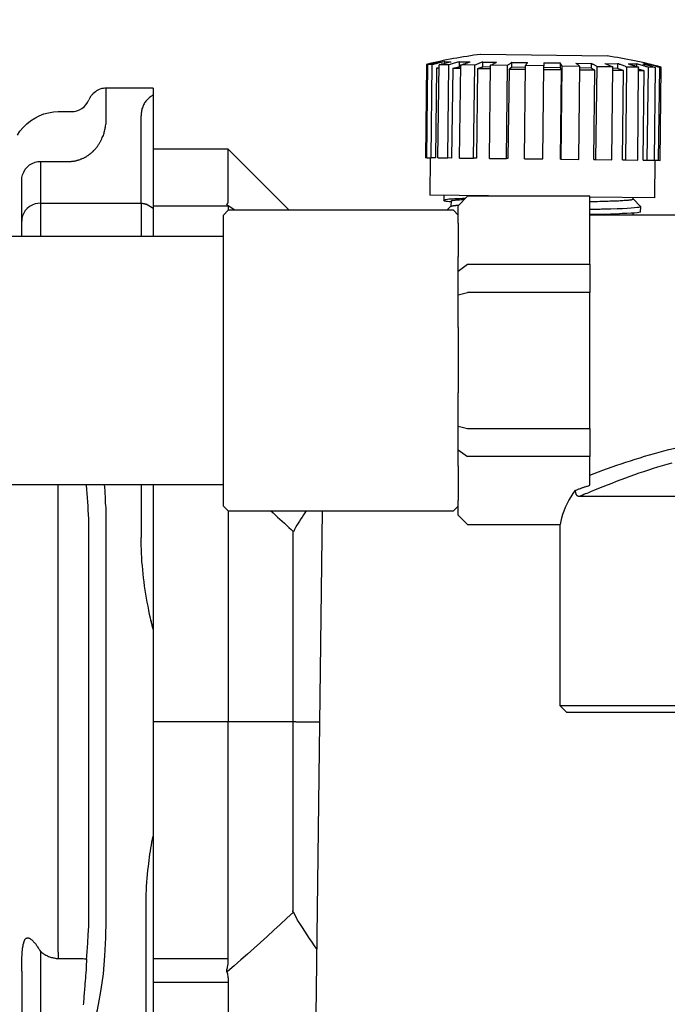
# Model space of a CAD drawing. Units: millimetres. Extents: x -17982 to -10237, y 20825 to 23795.
# Drawn here: x -12544 to -12474, y 22223 to 22330 of the extents above; entities that cross this region are included whole.
import ezdxf

# ---------------------------------------------------------------- set-up
doc = ezdxf.new("R2010")
doc.units = ezdxf.units.MM
doc.header["$LTSCALE"] = 20
doc.layers.add('at_Entity', color=7, linetype='Continuous')
doc.styles.get("Standard").update_dxf_attribs({"font": 'romans.shx', "width": 0.8})
doc.dimstyles.new('ISO-25', dxfattribs={"dimtxt": 2.5, "dimasz": 2.5, "dimexe": 1.25, "dimexo": 0.625, "dimtad": 1, "dimtxsty": 'Standard', "dimcen": 2.5, "dimadec": 0, "dimazin": 0, "dimtfac": 1, "dimtmove": 0, "dimatfit": 3, "dimfxl": 0, "dimarcsym": 0})

# ---------------------------------------------------------------- blocks, each defined once
blk = doc.blocks.new('A$C0A1A44EC')
at = {"layer": 'at_Entity', "color": 7}
for points in [[(177.43, 304.09), (177.58, 304.13), (177.72, 304.14), (177.87, 304.18), (178.01, 304.21), (178.16, 304.25), (178.29, 304.29), (178.45, 304.31), (178.58, 304.35), (178.71, 304.38), (178.86, 304.42)], [(179.28, 304.42), (179.15, 304.38), (179, 304.33), (178.86, 304.31), (178.74, 304.26), (178.59, 304.25), (178.45, 304.21), (178.33, 304.17), (178.18, 304.14), (178.05, 304.1), (177.91, 304.09)], [(178.66, 304.06), (178.8, 304.1), (178.92, 304.14), (179.04, 304.17), (179.19, 304.21), (179.32, 304.22), (179.44, 304.26), (179.57, 304.29), (179.69, 304.33), (179.84, 304.38), (179.97, 304.39)], [(178.71, 304.38), (178.71, 304.42), (178.86, 304.42)], [(179.28, 304.22), (179.28, 304.42), (179.97, 304.39)], [(180.87, 304.38), (180.76, 304.35), (180.64, 304.33), (180.54, 304.29), (180.42, 304.25), (180.3, 304.22), (180.17, 304.18), (180.06, 304.17), (179.94, 304.13), (179.84, 304.1), (179.72, 304.06)], [(180.87, 303.85), (180.87, 304.38)], [(180.87, 304.38), (182.03, 304.38)], [(181, 304.04), (181.12, 304.06), (181.2, 304.1), (181.33, 304.14), (181.41, 304.17), (181.53, 304.21), (181.62, 304.25), (181.73, 304.26), (181.82, 304.31), (181.93, 304.33), (182.03, 304.38)], [(183.38, 304.35), (183.3, 304.33), (183.21, 304.29), (183.13, 304.25), (183.05, 304.22), (182.97, 304.18), (182.88, 304.17), (182.79, 304.13), (182.7, 304.1), (182.62, 304.06), (182.52, 304.02)], [(196.89, 304.99), (183.16, 305.16)], [(183.38, 303.84), (183.38, 304.35)], [(183.38, 304.35), (184.89, 304.33)], [(184.23, 304), (184.3, 304.04), (184.36, 304.06), (184.44, 304.1), (184.51, 304.14), (184.56, 304.17), (184.63, 304.21), (184.69, 304.25), (184.77, 304.26), (184.84, 304.29), (184.89, 304.33)], [(186.53, 304.31), (186.49, 304.29), (186.45, 304.25), (186.39, 304.21), (186.35, 304.18), (186.31, 304.14), (186.27, 304.13), (186.2, 304.09), (186.16, 304.06), (186.12, 304.02), (186.08, 303.98)], [(186.53, 303.8), (186.53, 304.31)], [(186.53, 304.31), (188.25, 304.29)], [(188.03, 303.96), (188.04, 303.98), (188.07, 304.02), (188.08, 304.06), (188.11, 304.1), (188.13, 304.14), (188.17, 304.17), (188.17, 304.21), (188.21, 304.22), (188.24, 304.25), (188.25, 304.29)], [(190.01, 304.26), (190.01, 303.93)], [(190.01, 304.26), (191.77, 304.25)], [(191.77, 304.25), (191.77, 303.73)], [(192.01, 303.89), (191.98, 303.93), (191.97, 303.98), (191.94, 304.02), (191.92, 304.06), (191.9, 304.09), (191.86, 304.13), (191.86, 304.14), (191.81, 304.18), (191.81, 304.21), (191.77, 304.25)], [(177.28, 304.09), (177.16, 293.98)], [(177.31, 293.98), (177.43, 304.09)], [(177.91, 304.09), (177.43, 304.09)], [(177.79, 293.97), (177.91, 304.09)], [(178.66, 303.67), (178.38, 303.67), (178.26, 293.97)], [(178.38, 303.67), (178.41, 303.69), (178.45, 303.69), (178.46, 303.69), (178.49, 303.69), (178.53, 303.71), (178.55, 303.71), (178.58, 303.73), (178.62, 303.73), (178.63, 303.73), (178.66, 303.73)], [(178.53, 293.97), (178.66, 304.06)], [(179.72, 304.06), (178.66, 304.06)], [(179.59, 293.97), (179.72, 304.06)], [(181, 303.65), (180.13, 303.65), (180.01, 293.94)], [(180.13, 303.65), (180.19, 303.67), (180.27, 303.69), (180.34, 303.73), (180.42, 303.73), (180.5, 303.77), (180.58, 303.77), (180.64, 303.81), (180.72, 303.81), (180.79, 303.85), (180.87, 303.85)], [(180.87, 293.94), (181, 304.04)], [(181, 303.85), (180.87, 303.85)], [(182.52, 304.02), (181, 304.04)], [(182.4, 293.93), (182.52, 304.02)], [(184.23, 303.6), (182.83, 303.6), (182.72, 293.93)], [(182.83, 303.6), (182.88, 303.65), (182.92, 303.67), (182.99, 303.69), (183.05, 303.71), (183.09, 303.73), (183.16, 303.76), (183.21, 303.77), (183.25, 303.8), (183.32, 303.81), (183.38, 303.84)], [(184.23, 303.81), (183.38, 303.84)], [(184.11, 293.9), (184.23, 304)], [(186.08, 303.98), (184.23, 304)], [(185.95, 293.89), (186.08, 303.98)], [(188, 303.56), (186.24, 303.56), (186.12, 293.89)], [(186.24, 303.56), (186.27, 303.6), (186.28, 303.63), (186.32, 303.65), (186.35, 303.67), (186.36, 303.69), (186.41, 303.71), (186.43, 303.73), (186.47, 303.76), (186.49, 303.77), (186.53, 303.8)], [(188.03, 303.77), (186.53, 303.8)], [(187.91, 293.85), (188.03, 303.96)], [(190.01, 303.93), (188.03, 303.96)], [(189.89, 293.85), (190.01, 303.93)], [(191.77, 303.73), (190.01, 303.76)], [(191.8, 293.82), (191.92, 303.51), (190.01, 303.52)], [(191.92, 303.51), (191.9, 303.52), (191.9, 303.56), (191.88, 303.56), (191.86, 303.6), (191.86, 303.63), (191.84, 303.65), (191.81, 303.67), (191.81, 303.69), (191.8, 303.71), (191.77, 303.73)], [(191.88, 293.82), (192.01, 303.89)], [(193.93, 303.88), (192.01, 303.89)], [(193.49, 304.22), (195.13, 304.21)], [(193.49, 304.22), (193.53, 304.21), (193.58, 304.17), (193.64, 304.14), (193.69, 304.1), (193.73, 304.06), (193.77, 304.02), (193.81, 303.98), (193.85, 303.96), (193.89, 303.92), (193.93, 303.88)], [(193.81, 293.78), (193.93, 303.88)], [(195.13, 303.69), (193.93, 303.71)], [(195.42, 293.78), (195.54, 303.47), (193.93, 303.48)], [(195.13, 304.21), (195.13, 303.69)], [(195.78, 303.85), (195.71, 303.89), (195.65, 303.93), (195.58, 303.98), (195.53, 304.02), (195.46, 304.04), (195.41, 304.09), (195.34, 304.1), (195.25, 304.14), (195.21, 304.17), (195.13, 304.21)], [(195.54, 303.47), (195.5, 303.48), (195.46, 303.52), (195.42, 303.52), (195.38, 303.56), (195.34, 303.59), (195.3, 303.6), (195.25, 303.63), (195.21, 303.65), (195.17, 303.67), (195.13, 303.69)], [(195.65, 293.78), (195.78, 303.85)], [(197.5, 303.84), (195.78, 303.85)], [(196.64, 304.18), (197.99, 304.17)], [(196.64, 304.18), (196.73, 304.17), (196.81, 304.13), (196.89, 304.1), (196.97, 304.06), (197.06, 304.02), (197.14, 303.98), (197.25, 303.93), (197.33, 303.92), (197.42, 303.88), (197.5, 303.84)], [(197.37, 293.74), (197.5, 303.84)], [(197.99, 303.65), (197.5, 303.67)], [(198.53, 293.74), (198.65, 303.43), (197.5, 303.44)], [(197.99, 304.17), (197.99, 303.65)], [(199.01, 303.81), (198.9, 303.85), (198.82, 303.89), (198.7, 303.93), (198.61, 303.98), (198.49, 304), (198.41, 304.04), (198.31, 304.09), (198.2, 304.1), (198.1, 304.14), (197.99, 304.17)], [(198.65, 303.43), (198.57, 303.44), (198.52, 303.48), (198.45, 303.51), (198.39, 303.52), (198.32, 303.55), (198.24, 303.56), (198.19, 303.59), (198.12, 303.6), (198.06, 303.65), (197.99, 303.65)], [(198.89, 293.74), (199.01, 303.81)], [(200.29, 303.81), (199.01, 303.81)], [(199.14, 304.17), (200.07, 304.14)], [(199.14, 304.17), (199.26, 304.14), (199.38, 304.1), (199.48, 304.06), (199.6, 304.02), (199.71, 303.98), (199.84, 303.96), (199.96, 303.92), (200.08, 303.88), (200.2, 303.84), (200.32, 303.81)], [(200.07, 304.14), (200.07, 303.88)], [(201.35, 303.8), (201.23, 303.84), (201.1, 303.85), (200.95, 303.89), (200.83, 303.93), (200.7, 303.98), (200.58, 304.02), (200.46, 304.06), (200.33, 304.09), (200.21, 304.13), (200.07, 304.14)], [(200.2, 293.72), (200.29, 303.81)], [(200.9, 303.4), (200.83, 303.43), (200.77, 303.44), (200.7, 303.44), (200.65, 303.47), (200.61, 303.48), (200.54, 303.51), (200.48, 303.52), (200.42, 303.52), (200.37, 303.55), (200.29, 303.56)], [(200.77, 293.7), (200.9, 303.4), (200.29, 303.4)], [(200.75, 304.14), (201.16, 304.14)], [(200.75, 304.14), (200.9, 304.1), (201.02, 304.09), (201.14, 304.04), (201.28, 304), (201.43, 303.98), (201.56, 303.93), (201.71, 303.89), (201.85, 303.85), (201.97, 303.81), (202.12, 303.77)], [(201.16, 304.14), (201.16, 304.04)], [(202.58, 303.77), (202.42, 303.81), (202.3, 303.85), (202.16, 303.89), (202.01, 303.93), (201.87, 303.96), (201.72, 304), (201.6, 304.04), (201.43, 304.06), (201.31, 304.1), (201.16, 304.14)], [(201.23, 293.7), (201.35, 303.8)], [(202.12, 303.77), (201.35, 303.8)], [(202, 293.7), (202.12, 303.77)], [(202.45, 293.7), (202.58, 303.77)], [(202.74, 303.77), (202.58, 303.77)], [(202.62, 293.68), (202.74, 303.77)], [(142.55, 301.51), (142.41, 301.51), (142.24, 301.49), (142.09, 301.47), (141.95, 301.43), (141.8, 301.36), (141.64, 301.31), (141.51, 301.22), (141.38, 301.14), (141.23, 301.02), (141.1, 300.91), (141.06, 300.85), (140.99, 300.78), (140.94, 300.73), (140.89, 300.66), (140.85, 300.6), (140.81, 300.54), (140.77, 300.45), (140.73, 300.4), (140.69, 300.32), (140.65, 300.25)], [(147.65, 301.51), (142.55, 301.51)], [(142.55, 298.53), (142.55, 301.51)], [(147.65, 301.51), (147.65, 300.77), (147.65, 300.25), (147.65, 288.49)], [(147.65, 300.77), (147.61, 300.74), (147.57, 300.73), (147.54, 300.73), (147.53, 300.7), (147.49, 300.69), (147.46, 300.66), (147.45, 300.66), (147.4, 300.62), (147.38, 300.62), (147.36, 300.58), (147.25, 300.52), (147.17, 300.44), (147.09, 300.36), (147.01, 300.27), (146.92, 300.19), (146.84, 300.11), (146.78, 300), (146.72, 299.92), (146.66, 299.81), (146.59, 299.71), (146.55, 299.6), (146.51, 299.5), (146.47, 299.38), (146.43, 299.27), (146.4, 299.17), (146.39, 299.05), (146.36, 298.93), (146.34, 298.8), (146.34, 298.68), (146.34, 298.53)], [(132.94, 296.43), (133.2, 296.85), (133.53, 297.26), (133.93, 297.66), (134.34, 297.99), (134.8, 298.28), (135.28, 298.53), (135.78, 298.73), (136.31, 298.86), (136.84, 298.94), (137.33, 298.98)], [(137.33, 298.98), (138.76, 298.98)], [(138.49, 293.57), (138.56, 293.57), (138.61, 293.57), (138.69, 293.57), (138.76, 293.57), (138.82, 293.6), (138.89, 293.6), (138.97, 293.61), (139.02, 293.61), (139.09, 293.61), (139.15, 293.64), (139.19, 293.65), (139.26, 293.65), (139.3, 293.65), (139.34, 293.68), (139.39, 293.7), (139.44, 293.7), (139.5, 293.72), (139.55, 293.74), (139.59, 293.74), (139.63, 293.76), (139.71, 293.78), (139.78, 293.82), (139.84, 293.85), (139.92, 293.86), (139.96, 293.89), (140.04, 293.93), (140.08, 293.94), (140.17, 293.97), (140.21, 294.01), (140.28, 294.03), (140.32, 294.05), (140.37, 294.09), (140.41, 294.14), (140.45, 294.15), (140.5, 294.18), (140.54, 294.22), (140.58, 294.23), (140.62, 294.26), (140.66, 294.3), (140.7, 294.32), (140.74, 294.36), (140.78, 294.38), (140.83, 294.43), (140.85, 294.44), (140.89, 294.47), (140.94, 294.51), (140.98, 294.55), (140.99, 294.56), (141.03, 294.59), (141.06, 294.63), (141.14, 294.67), (141.18, 294.76), (141.24, 294.8), (141.31, 294.87), (141.35, 294.92), (141.42, 294.99), (141.46, 295.04), (141.51, 295.09), (141.56, 295.17), (141.6, 295.21), (141.64, 295.28), (141.68, 295.33), (141.72, 295.4), (141.76, 295.46), (141.8, 295.5), (141.84, 295.57), (141.87, 295.62), (141.91, 295.69), (141.93, 295.75), (141.97, 295.82), (142.04, 295.94), (142.09, 296.04), (142.13, 296.16), (142.17, 296.27), (142.24, 296.39), (142.28, 296.52), (142.33, 296.64), (142.34, 296.76), (142.38, 296.87), (142.41, 297), (142.45, 297.1), (142.45, 297.22), (142.49, 297.34), (142.49, 297.45), (142.51, 297.58), (142.53, 297.7), (142.53, 297.82), (142.53, 297.95), (142.55, 298.04), (142.55, 298.18)], [(142.55, 298.09), (142.55, 298.53)], [(146.34, 289.06), (146.34, 298.53)], [(155.77, 294.91), (147.65, 294.91)], [(155.77, 289.35), (155.77, 294.91)], [(162.4, 288.29), (155.77, 294.91)], [(133.39, 291.55), (133.39, 291.55), (133.41, 291.84), (133.48, 292.13), (133.6, 292.43), (133.77, 292.72), (133.97, 292.97), (134.23, 293.2), (134.51, 293.37), (134.83, 293.49), (135.13, 293.56), (135.42, 293.57)], [(135.42, 293.49), (135.42, 293.57)], [(135.42, 293.57), (138.49, 293.57)], [(177.31, 293.98), (177.16, 293.98)], [(177.31, 293.98), (177.79, 293.97)], [(177.68, 293.98), (177.63, 289.93)], [(177.68, 293.98), (177.68, 293.98)], [(178.26, 293.97), (177.79, 293.97)], [(178.53, 293.97), (179.59, 293.97)], [(180.01, 293.94), (179.59, 293.97)], [(180.87, 293.94), (182.4, 293.93)], [(182.4, 293.93), (182.4, 293.93)], [(182.72, 293.93), (182.4, 293.93)], [(184.11, 293.9), (185.95, 293.89)], [(186.12, 293.89), (185.95, 293.89)], [(187.91, 293.85), (189.89, 293.85)], [(191.8, 293.82), (191.88, 293.82)], [(191.88, 293.82), (193.81, 293.78)], [(195.42, 293.78), (195.65, 293.78)], [(195.65, 293.78), (197.37, 293.74)], [(198.53, 293.74), (198.89, 293.74)], [(198.89, 293.74), (200.2, 293.72)], [(200.77, 293.7), (201.23, 293.7)], [(201.23, 293.7), (202, 293.7)], [(202, 293.7), (202.45, 293.7)], [(202.05, 289.62), (202.09, 293.7)], [(202.45, 293.7), (202.62, 293.68)], [(135.42, 293.49), (135.42, 289.06), (135.42, 285.45)], [(133.39, 285.45), (133.39, 287.1), (133.39, 291.55)], [(155.65, 288.93), (155.65, 288.93), (155.65, 288.95), (155.68, 288.95), (155.68, 288.98), (155.69, 288.98), (155.69, 288.99), (155.69, 288.99), (155.69, 289.02), (155.72, 289.02), (155.72, 289.03), (155.73, 289.06), (155.73, 289.07), (155.76, 289.1), (155.76, 289.14), (155.77, 289.18), (155.77, 289.2), (155.77, 289.22), (155.77, 289.26), (155.77, 289.31), (155.77, 289.35)], [(187.18, 289.8), (177.63, 289.93)], [(181.49, 289.55), (181.19, 289.55), (180.87, 289.53), (180.58, 289.51), (180.34, 289.51), (180.09, 289.48), (179.9, 289.47), (179.72, 289.47), (179.55, 289.44), (179.4, 289.43), (179.3, 289.43), (179.22, 289.39), (179.15, 289.39), (179.14, 289.36), (179.15, 289.35), (179.19, 289.32), (179.28, 289.31), (179.4, 289.28), (179.57, 289.26), (179.73, 289.24), (179.97, 289.22)], [(179.15, 289.88), (179.15, 289.36)], [(179.97, 289.31), (179.94, 288.73)], [(179.97, 289.31), (179.97, 289.31), (179.98, 289.32), (179.98, 289.35), (180.01, 289.35), (180.05, 289.35), (180.09, 289.35), (180.13, 289.36), (180.17, 289.39), (180.23, 289.39), (180.3, 289.39), (180.38, 289.39), (180.46, 289.4), (180.54, 289.43), (180.67, 289.43), (180.76, 289.43), (180.87, 289.43), (181, 289.44), (181.15, 289.44), (181.29, 289.47), (181.41, 289.47)], [(180.72, 288.77), (181.74, 289.8)], [(194.99, 289.8), (181.74, 289.8)], [(194.99, 282.42), (194.99, 289.8)], [(202.05, 289.62), (194.99, 289.7)], [(194.99, 289.22), (195.01, 289.22), (195.01, 289.22), (195.01, 289.22), (195.03, 289.22), (195.03, 289.22), (195.05, 289.22), (195.05, 289.22), (195.05, 289.22), (195.08, 289.22), (195.09, 289.22), (195.34, 289.22), (195.58, 289.24), (195.83, 289.24), (196.07, 289.26), (196.31, 289.26), (196.55, 289.26), (196.77, 289.26), (196.97, 289.28), (197.18, 289.31), (197.37, 289.31), (197.58, 289.31), (197.76, 289.31), (197.95, 289.32), (198.12, 289.32), (198.28, 289.35), (198.45, 289.35), (198.57, 289.35), (198.72, 289.36), (198.86, 289.36), (198.97, 289.39), (199.09, 289.39), (199.18, 289.39), (199.27, 289.4), (199.36, 289.43), (199.44, 289.43), (199.51, 289.43), (199.56, 289.44), (199.6, 289.44), (199.64, 289.47), (199.67, 289.47), (199.67, 289.47), (199.69, 289.47), (199.69, 289.47), (199.71, 289.47), (199.71, 289.48), (199.71, 289.48), (199.71, 289.48), (199.71, 289.48), (199.71, 289.48), (199.71, 289.51)], [(199.71, 289.51), (199.71, 289.64)], [(200.5, 288.69), (199.71, 289.51)], [(135.42, 289.06), (135.13, 289.03), (134.83, 288.98), (134.51, 288.85), (134.23, 288.69), (133.97, 288.49), (133.77, 288.25), (133.6, 287.96), (133.48, 287.67), (133.41, 287.38), (133.39, 287.1)], [(135.42, 289.06), (146.34, 289.06)], [(146.34, 289.06), (146.34, 285.45)], [(146.34, 289.06), (146.4, 289.06), (146.45, 289.06), (146.51, 289.03), (146.55, 289.02), (146.62, 289.02), (146.67, 289.02), (146.72, 288.98), (146.76, 288.98), (146.8, 288.93), (146.87, 288.93)], [(147.65, 288.49), (146.87, 288.93)], [(147.65, 288.78), (155.77, 288.78), (155.77, 288.29)], [(147.65, 288.49), (147.65, 285.45)], [(180.21, 288.29), (155.77, 288.29), (155.28, 287.76)], [(155.65, 288.89), (155.65, 288.89), (155.65, 288.89), (155.63, 288.89), (155.63, 288.89), (155.63, 288.91), (155.63, 288.91), (155.63, 288.91), (155.65, 288.93), (155.65, 288.93), (155.65, 288.93)], [(155.77, 288.78), (155.65, 288.89)], [(156.51, 288.29), (155.77, 288.78)], [(179.94, 288.73), (179.48, 288.29)], [(179.94, 288.73), (179.97, 288.73), (179.98, 288.74), (180.01, 288.74), (180.02, 288.77), (180.05, 288.77), (180.09, 288.77), (180.13, 288.78), (180.17, 288.78), (180.23, 288.81), (180.3, 288.81), (180.34, 288.81), (180.38, 288.81), (180.42, 288.81), (180.46, 288.81), (180.52, 288.82), (180.56, 288.82), (180.63, 288.82), (180.67, 288.85), (180.75, 288.85), (180.79, 288.85)], [(180.21, 288.29), (180.72, 287.76)], [(180.72, 286.9), (180.72, 288.77)], [(194.99, 288.4), (195.16, 288.41), (195.32, 288.41), (195.49, 288.41), (195.65, 288.41), (195.79, 288.41), (195.96, 288.41), (196.11, 288.41), (196.27, 288.44), (196.44, 288.44), (196.59, 288.44), (197.29, 288.45), (197.95, 288.48), (198.53, 288.49), (199.05, 288.52), (199.48, 288.54), (199.84, 288.58), (200.13, 288.6), (200.33, 288.62), (200.48, 288.66), (200.53, 288.69)], [(200.53, 288.69), (200.53, 288.69), (200.53, 288.69), (200.53, 288.69), (200.53, 288.69), (200.53, 288.69), (200.53, 288.69), (200.53, 288.69), (200.53, 288.69), (200.5, 288.69), (200.5, 288.69)], [(200.5, 288.08), (200.53, 288.69)], [(155.28, 256.21), (155.28, 287.76)], [(200.5, 288.08), (200.46, 288.07), (200.33, 288.04), (200.13, 288), (199.84, 287.98), (199.47, 287.96), (199.01, 287.94), (198.52, 287.92), (197.91, 287.87), (197.25, 287.87), (196.52, 287.83), (196.38, 287.83), (196.23, 287.83), (196.07, 287.83), (195.92, 287.83), (195.78, 287.83), (195.61, 287.83), (195.46, 287.81), (195.3, 287.81), (195.16, 287.81), (194.99, 287.81)], [(205.16, 287.76), (194.99, 287.76)], [(199.69, 287.76), (199.69, 287.96)], [(180.72, 286.9), (180.72, 283.28)], [(155.28, 285.45), (121.16, 285.45)], [(180.72, 275.56), (180.72, 279.11), (180.72, 281.68), (180.72, 283.28)], [(180.72, 281.68), (181.74, 282.42)], [(181.74, 282.42), (194.99, 282.42)], [(194.99, 282.42), (194.99, 279.36)], [(180.72, 279.11), (181.74, 279.36)], [(194.99, 279.36), (181.74, 279.36)], [(194.99, 264.62), (194.99, 279.36)], [(180.72, 275.56), (180.72, 268.47)], [(180.72, 260.52), (180.72, 262.32), (180.72, 264.89), (180.72, 268.47)], [(180.72, 264.89), (181.74, 264.62)], [(181.74, 264.62), (194.99, 264.62)], [(194.99, 264.62), (194.99, 261.58)], [(194.99, 259.57), (195.46, 259.73), (195.94, 259.91), (196.42, 260.1), (196.92, 260.27), (197.42, 260.46), (197.91, 260.63), (198.41, 260.8), (198.9, 260.97), (199.42, 261.13), (199.92, 261.3), (200.44, 261.45), (200.94, 261.62), (201.47, 261.78), (202, 261.91), (202.51, 262.07), (203.03, 262.19), (203.57, 262.35), (204.09, 262.47), (205.16, 262.69)], [(180.72, 262.32), (181.74, 261.58)], [(194.99, 261.58), (181.74, 261.58)], [(194.99, 258.47), (194.99, 261.58)], [(180.72, 260.52), (180.72, 256.83)], [(203.88, 260.87), (203.36, 260.72), (202.86, 260.58), (202.34, 260.43), (201.85, 260.27), (201.35, 260.1), (200.83, 259.94), (200.33, 259.77), (199.84, 259.61), (199.34, 259.41), (198.85, 259.25), (198.36, 259.04), (197.87, 258.88), (197.37, 258.67), (196.89, 258.48), (196.42, 258.3), (195.94, 258.11), (195.49, 257.93), (195.32, 257.85), (195.16, 257.78), (194.99, 257.72), (194.84, 257.65), (194.68, 257.57), (194.51, 257.52), (194.35, 257.45), (194.18, 257.36), (194.02, 257.31), (193.86, 257.24)], [(121.16, 258.55), (155.28, 258.55)], [(137.33, 257.74), (137.33, 258.44)], [(140.65, 253.76), (140.65, 254.36), (140.65, 254.82), (140.62, 255.3), (140.61, 255.75), (140.58, 256.21), (140.56, 256.66), (140.52, 257.12), (140.48, 257.57), (140.44, 258.02), (140.41, 258.48), (140.41, 258.51), (140.41, 258.51), (140.41, 258.51), (140.41, 258.51), (140.41, 258.51), (140.41, 258.51), (140.41, 258.52), (140.41, 258.52), (140.41, 258.52), (140.41, 258.55)], [(142.55, 254.28), (142.55, 254.53), (142.53, 254.78), (142.53, 255.02), (142.53, 255.3), (142.53, 255.55), (142.53, 255.8), (142.53, 256.04), (142.51, 256.29), (142.49, 256.54), (142.49, 256.79), (142.49, 256.95), (142.46, 257.12), (142.46, 257.31), (142.45, 257.47), (142.45, 257.64), (142.42, 257.8), (142.42, 257.97), (142.41, 258.13), (142.41, 258.3), (142.38, 258.47), (142.38, 258.47), (142.38, 258.48), (142.38, 258.48), (142.38, 258.51), (142.38, 258.51), (142.38, 258.51), (142.38, 258.51), (142.38, 258.52), (142.38, 258.52), (142.38, 258.55)], [(146.34, 258.55), (146.34, 252.81)], [(147.65, 258.55), (147.65, 245.18), (147.65, 242.86), (147.65, 222.75), (147.65, 220.43)], [(230.72, 257.24), (193.86, 257.24), (193.85, 257.24), (193.85, 257.24), (193.82, 257.24), (193.81, 257.24), (193.81, 257.24), (193.78, 257.24), (193.77, 257.24), (193.77, 257.24), (193.74, 257.24), (193.74, 257.24), (193.73, 257.27), (193.7, 257.27), (193.7, 257.28), (193.69, 257.28), (193.66, 257.28), (193.66, 257.31), (193.64, 257.31), (193.64, 257.32), (193.62, 257.32), (193.62, 257.35), (193.6, 257.36), (193.58, 257.39), (193.58, 257.41), (193.53, 257.45), (193.53, 257.47), (193.53, 257.49), (193.52, 257.53), (193.49, 257.57), (193.49, 257.6), (193.48, 257.64), (193.48, 257.65), (193.48, 257.69), (193.45, 257.72), (193.45, 257.74), (193.45, 257.76), (193.45, 257.8), (193.45, 257.85), (193.45, 257.86), (193.45, 257.89), (193.45, 257.93)], [(193.45, 257.93), (193.53, 257.94), (193.6, 257.98), (193.69, 258.01), (193.74, 258.05), (193.82, 258.07), (193.89, 258.09), (193.97, 258.13), (194.06, 258.15), (194.14, 258.18), (194.19, 258.22), (194.28, 258.23), (194.36, 258.26), (194.43, 258.3), (194.51, 258.31), (194.59, 258.34), (194.68, 258.36), (194.76, 258.38), (194.84, 258.42), (194.91, 258.44), (194.99, 258.47)], [(137.33, 207.85), (137.33, 257.74)], [(191.81, 254.2), (191.88, 254.57), (191.97, 254.94), (192.06, 255.34), (192.21, 255.71), (192.35, 256.08), (192.54, 256.46), (192.72, 256.83), (192.96, 257.2), (193.19, 257.57), (193.45, 257.93)], [(155.28, 256.21), (155.77, 255.71)], [(180.21, 255.71), (180.72, 256.21)], [(180.72, 255.22), (180.72, 256.83)], [(155.77, 255.71), (155.77, 232.81)], [(155.77, 255.71), (180.21, 255.71)], [(160.4, 255.71), (160.64, 255.48), (160.89, 255.26), (161.12, 255.02), (161.37, 254.79), (161.62, 254.57), (161.87, 254.34), (162.12, 254.13), (162.35, 253.88), (162.6, 253.68), (162.85, 253.43)], [(164.24, 255.71), (164.08, 255.48), (163.95, 255.27), (163.79, 255.02), (163.66, 254.82), (163.51, 254.57), (163.38, 254.36), (163.23, 254.13), (163.09, 253.88), (162.97, 253.68), (162.85, 253.43)], [(165.12, 183.68), (166.01, 255.71)], [(180.72, 255.22), (181.74, 254.2)], [(142.53, 254.28), (142.55, 254.28)], [(142.55, 252.81), (142.55, 254.28)], [(181.74, 254.2), (191.81, 254.2)], [(191.73, 254.2), (191.73, 234.59)], [(140.65, 252.45), (140.65, 252.57), (140.65, 252.73), (140.65, 252.89), (140.65, 253.02), (140.65, 253.18), (140.65, 253.32), (140.65, 253.47), (140.65, 253.62), (140.65, 253.76)], [(162.85, 253.43), (162.82, 253.43), (162.8, 253.4), (162.8, 253.39), (162.8, 253.39), (162.8, 253.36), (162.78, 253.35), (162.78, 253.35), (162.78, 253.32), (162.78, 253.3), (162.78, 253.3)], [(162.78, 253.3), (162.78, 232.81)], [(140.65, 211.36), (140.65, 252.45)], [(142.53, 252.81), (142.55, 252.81)], [(142.55, 211.36), (142.55, 252.81)], [(147.65, 242.86), (147.61, 242.98), (147.57, 243.11), (147.54, 243.22), (147.53, 243.34), (147.49, 243.44), (147.46, 243.56), (147.45, 243.68), (147.4, 243.81), (147.38, 243.93), (147.36, 244.04), (147.25, 244.47), (147.17, 244.91), (147.09, 245.36), (147.01, 245.8), (146.92, 246.23), (146.84, 246.67), (146.78, 247.11), (146.72, 247.54), (146.66, 247.98), (146.59, 248.43), (146.55, 248.87), (146.51, 249.3), (146.47, 249.74), (146.43, 250.19), (146.4, 250.63), (146.39, 251.06), (146.36, 251.5), (146.34, 251.94), (146.34, 252.37), (146.34, 252.81)], [(191.73, 234.59), (212.29, 234.59)], [(191.73, 234.59), (192.5, 233.82)], [(212.29, 233.82), (192.5, 233.82)], [(155.77, 232.81), (147.65, 232.81)], [(162.78, 232.81), (155.77, 232.81)], [(155.77, 207.13), (155.77, 232.81)], [(162.78, 232.81), (162.78, 212.31)], [(163.13, 232.81), (162.78, 232.81)], [(163.13, 232.81), (165.72, 232.81)], [(146.87, 212.84), (146.87, 213.26), (146.88, 213.7), (146.88, 214.14), (146.91, 214.56), (146.92, 214.98), (146.95, 215.42), (146.99, 215.86), (147.03, 216.28), (147.07, 216.73), (147.12, 217.14), (147.16, 217.47), (147.2, 217.8), (147.25, 218.13), (147.29, 218.46), (147.34, 218.79), (147.4, 219.13), (147.45, 219.46), (147.5, 219.77), (147.57, 220.1), (147.65, 220.43)], [(147.65, 220.43), (147.65, 181.8), (147.65, 181.8)], [(146.87, 181.67), (146.87, 212.84)], [(140.41, 207.11), (140.44, 207.35), (140.44, 207.56), (140.48, 207.81), (140.48, 208.04), (140.52, 208.25), (140.52, 208.5), (140.54, 208.73), (140.56, 208.95), (140.56, 209.18), (140.58, 209.4), (140.61, 209.64), (140.61, 209.84), (140.62, 210.09), (140.62, 210.3), (140.65, 210.55), (140.65, 210.75), (140.65, 211), (140.65, 211.23), (140.65, 211.45), (140.65, 211.69)], [(162.85, 212.18), (162.14, 211.52), (161.43, 210.86), (160.73, 210.22), (160.02, 209.56), (159.29, 208.91), (158.59, 208.29), (157.86, 207.64), (157.16, 207.02), (156.42, 206.38), (155.72, 205.76), (155.69, 205.76), (155.69, 205.76), (155.69, 205.74), (155.69, 205.74), (155.68, 205.74), (155.68, 205.72), (155.65, 205.72), (155.65, 205.72), (155.65, 205.72), (155.65, 205.7), (155.68, 205.59), (155.69, 205.5), (155.72, 205.39), (155.73, 205.26), (155.73, 205.15), (155.76, 205.03), (155.77, 204.93), (155.77, 204.81), (155.77, 204.7), (155.77, 204.6)], [(165.43, 208.14), (165.14, 208.54), (164.87, 208.94), (164.61, 209.32), (164.33, 209.72), (164.08, 210.13), (163.84, 210.53), (163.56, 210.95), (163.31, 211.33), (163.07, 211.77), (162.85, 212.18), (162.82, 212.18), (162.8, 212.21), (162.8, 212.22), (162.8, 212.22), (162.8, 212.25), (162.78, 212.27), (162.78, 212.27), (162.78, 212.29), (162.78, 212.31), (162.78, 212.31)], [(138.49, 196.21), (138.65, 196.22), (138.82, 196.26), (138.98, 196.33), (139.15, 196.41), (139.39, 196.59), (139.63, 196.83), (139.79, 197.03), (139.96, 197.27), (140.28, 197.73), (140.5, 198.22), (140.7, 198.7), (140.89, 199.16), (141.06, 199.66), (141.35, 200.64), (141.6, 201.61), (141.8, 202.56), (141.97, 203.57), (142.12, 204.52), (142.24, 205.5), (142.33, 206.46), (142.41, 207.44), (142.51, 209.39), (142.55, 211.32)], [(142.53, 211.32), (142.55, 211.32)], [(133.39, 205.8), (133.39, 205.91), (133.39, 206), (133.39, 206.11), (133.39, 206.21), (133.39, 206.32), (133.39, 206.42), (133.39, 206.53), (133.39, 206.62), (133.41, 206.73), (133.41, 206.83), (133.41, 206.9), (133.41, 206.98), (133.41, 207.05), (133.41, 207.11), (133.41, 207.17), (133.41, 207.23), (133.41, 207.31), (133.41, 207.38), (133.44, 207.44), (133.44, 207.52), (133.44, 207.59), (133.44, 207.64), (133.45, 207.71), (133.45, 207.77), (133.45, 207.83), (133.45, 207.92), (133.45, 207.96), (133.48, 208.04), (133.48, 208.1), (133.49, 208.16), (133.49, 208.21), (133.49, 208.22), (133.49, 208.25), (133.49, 208.29), (133.49, 208.33), (133.52, 208.34), (133.52, 208.37), (133.52, 208.41), (133.52, 208.45), (133.53, 208.47), (133.53, 208.51), (133.53, 208.55), (133.53, 208.59), (133.56, 208.63), (133.56, 208.67), (133.56, 208.7), (133.57, 208.74), (133.57, 208.78), (133.6, 208.83), (133.6, 208.87), (133.61, 208.91), (133.61, 208.94), (133.64, 208.98), (133.64, 209.02), (133.66, 209.03), (133.68, 209.07), (133.68, 209.11), (133.7, 209.14), (133.72, 209.16), (133.72, 209.2), (133.74, 209.22), (133.77, 209.24), (133.77, 209.27), (133.81, 209.28), (133.81, 209.28), (133.82, 209.32), (133.85, 209.32), (133.86, 209.35), (133.89, 209.36), (133.89, 209.36), (133.93, 209.36), (133.93, 209.39), (133.97, 209.39), (133.99, 209.4), (134.01, 209.4), (134.03, 209.4), (134.06, 209.4), (134.07, 209.4), (134.1, 209.39), (134.14, 209.39), (134.15, 209.36), (134.19, 209.36), (134.22, 209.35), (134.26, 209.32), (134.3, 209.32), (134.32, 209.28), (134.34, 209.28), (134.39, 209.24), (134.43, 209.22), (134.47, 209.2), (134.51, 209.16), (134.55, 209.11), (134.59, 209.07), (134.63, 209.03), (134.67, 208.98), (134.72, 208.91), (134.76, 208.87), (134.83, 208.83), (134.87, 208.77), (134.91, 208.7), (134.96, 208.63), (135, 208.58), (135.07, 208.5), (135.11, 208.41), (135.17, 208.33), (135.21, 208.26), (135.28, 208.18), (135.32, 208.1), (135.36, 208.01), (135.42, 207.93), (135.42, 196.73)], [(135.42, 207.93), (135.5, 207.88), (135.58, 207.81), (135.67, 207.75), (135.75, 207.68), (135.83, 207.64), (135.91, 207.59), (136.02, 207.52), (136.11, 207.48), (136.19, 207.44), (136.3, 207.39), (136.39, 207.35), (136.5, 207.31), (136.6, 207.27), (136.71, 207.26), (136.81, 207.23), (136.92, 207.22), (137.01, 207.19), (137.12, 207.17), (137.25, 207.17), (137.33, 207.17)], [(137.33, 207.85), (137.33, 207.17)], [(137.33, 207.17), (138.49, 207.17)], [(138.49, 207.17), (138.69, 207.17), (138.94, 207.17), (139.17, 207.15), (139.42, 207.15), (139.63, 207.15), (139.84, 207.15), (140.04, 207.15), (140.19, 207.13), (140.32, 207.13), (140.41, 207.11), (140.4, 206.82), (140.37, 206.5), (140.37, 206.21), (140.36, 205.92), (140.33, 205.62), (140.32, 205.3), (140.29, 205.01), (140.28, 204.72), (140.25, 204.41), (140.23, 204.12), (140.21, 203.91), (140.19, 203.73), (140.17, 203.51), (140.17, 203.33), (140.12, 203.13), (140.12, 202.92), (140.11, 202.73), (140.08, 202.55), (140.07, 202.36), (140.04, 202.15)], [(155.65, 205.92), (155.65, 205.96), (155.65, 206), (155.68, 206.03), (155.68, 206.07), (155.69, 206.11), (155.69, 206.16), (155.69, 206.2), (155.69, 206.21), (155.72, 206.25), (155.72, 206.29), (155.73, 206.38), (155.73, 206.46), (155.76, 206.54), (155.76, 206.62), (155.77, 206.71), (155.77, 206.79), (155.77, 206.87), (155.77, 206.95), (155.77, 207.05), (155.77, 207.13), (147.65, 207.13)], [(133.39, 205.8), (133.39, 196.81)], [(155.65, 205.7), (155.65, 205.72), (155.65, 205.74), (155.63, 205.76), (155.63, 205.8), (155.63, 205.8), (155.63, 205.84), (155.63, 205.84), (155.65, 205.88), (155.65, 205.88), (155.65, 205.92)], [(147.65, 204.6), (155.77, 204.6)], [(155.77, 204.6), (155.77, 190.67)]]:
    blk.add_lwpolyline(points, dxfattribs=at)
for centre, radius, start, end in [((189.92, 252.21), 53.4, 97.2744, 103.6893), ((188.97, 252.03), 53.57, 75.1076, 81.4993), ((138.8, 300.97), 1.99, 269.0111, 338.7621)]:
    blk.add_arc(centre, radius, start, end, dxfattribs=at)
blk = doc.blocks.new('*D69')
at = {"color": 0, "lineweight": -2}
for p, q in [((-12145.51, 22529.72), (-12145.51, 21935.56)), ((-12675.5, 22474.82), (-12675.5, 21935.56)), ((-12673, 21936.81), (-12148.01, 21936.81))]:
    blk.add_line(p, q, dxfattribs=at)
at = {"color": 0}
for points in [[(-12673, 21937.23), (-12673, 21936.4), (-12675.5, 21936.81)], [(-12148.01, 21937.23), (-12148.01, 21936.4), (-12145.51, 21936.81)]]:
    blk.add_solid(points, dxfattribs=at)
at = {"layer": 'Defpoints', "color": 0}
for p in [(-12145.51, 22530.34), (-12675.5, 22475.45), (-12145.51, 21936.81)]:
    blk.add_point(p, dxfattribs=at)
at = {"color": 0, "insert": (-12399.86, 21938.69), "char_height": 2.5, "attachment_point": 5}
blk.add_mtext('530', dxfattribs=at)

msp = doc.modelspace()

# ---------------------------------------------------------------- block references
msp.add_blockref('A$C0A1A44EC', (-12677.11, 22020.762))

# ---------------------------------------------------------------- dimensions: what is measured, and where the dimension line sits
at = {"color": 3}
dim = msp.add_linear_dim(base=(-12145.514, 21936.813), p1=(-12675.5, 22475.447), p2=(-12145.514, 22530.342), dimstyle='ISO-25', override={"dimdec": 0}, dxfattribs=at)
dim.commit()
dim.dimension.update_dxf_attribs({"geometry": '*D69', "text_midpoint": (-12399.862, 21936.813), "dimtype": 160})

doc.saveas('drawing.dxf')
